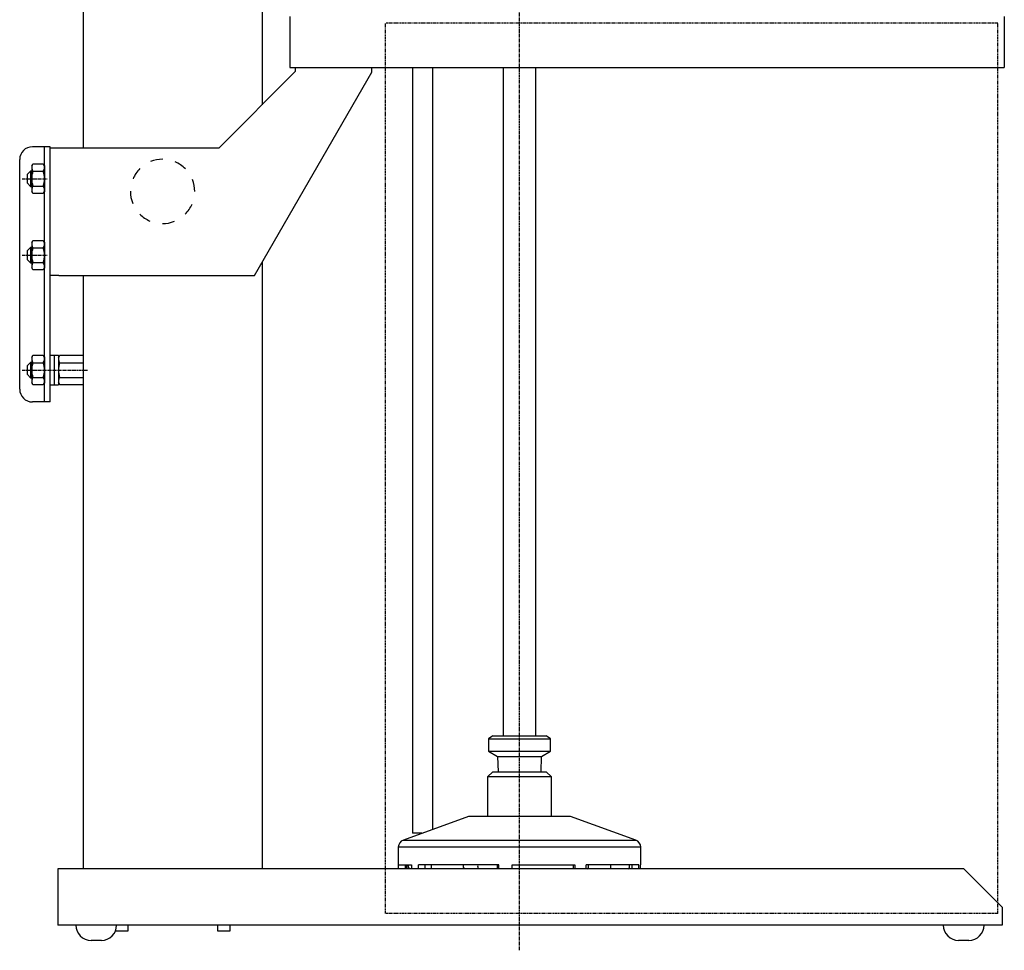
# Model space of a CAD drawing. Extents: x -406 to 479, y -249 to 611.
# Drawn here: x -394 to -8, y -235 to 130 of the extents above; entities that cross this region are included whole.
import ezdxf

# ---------------------------------------------------------------- set-up
doc = ezdxf.new("R2010")
doc.units = 0
doc.header["$MEASUREMENT"] = 0
doc.linetypes.add('DOT_CENTER', pattern=[2, 1.25, -0.25, 0.25, -0.25])
doc.linetypes.add('PHANTOM', pattern=[2.5, 1.25, -0.25, 0.25, -0.25, 0.25, -0.25])
doc.layers.get('0').update_dxf_attribs({"linetype": 'CONTINUOUS'})
doc.layers.add('1', color=7, linetype='CONTINUOUS')

msp = doc.modelspace()

# ---------------------------------------------------------------- linework, layer by layer
at = {"color": 7, "linetype": 'CONTINUOUS'}
for p, q in [((-368.98, 79.24), (-368.98, 570.84)), ((-298.98, 570.84), (-298.98, 96.24)), ((-288.08, 130.84), (-288.08, 110.84)), ((-8.08, 130.84), (-8.08, 110.84)), ((-285.98, 109.24), (-315.98, 79.24)), ((-301.98, 29.24), (-255.98, 108.92)), ((-288.08, 110.84), (-8.08, 110.84)), ((-285.98, 110.84), (-285.98, 109.24)), ((-255.98, 108.92), (-255.98, 110.84)), ((-240.09, 110.84), (-240.09, -189.31)), ((-232.09, -187.76), (-232.09, 110.84)), ((-204.43, 110.84), (-204.43, -151.16)), ((-191.73, -151.16), (-191.73, 110.84)), ((-381.98, 79.74), (-388.98, 79.74)), ((-384.28, 74.74), (-384.28, 79.74)), ((-381.98, 29.24), (-381.98, 79.74)), ((-315.98, 79.24), (-381.98, 79.24)), ((-393.98, -15.26), (-393.98, 74.74)), ((-384.28, -20.26), (-384.28, 74.74)), ((-389.78, 70.24), (-390.98, 69.04)), ((-389.78, 70.24), (-389.78, 64.24)), ((-389.28, 70.24), (-389.78, 70.24)), ((-390.98, 65.44), (-390.98, 69.04)), ((-390.98, 65.44), (-389.78, 64.24)), ((-389.78, 64.24), (-389.28, 64.24)), ((-389.78, 40.24), (-390.98, 39.04)), ((-390.98, 35.44), (-390.98, 39.04)), ((-389.28, 40.24), (-389.78, 40.24)), ((-389.78, 40.24), (-389.78, 34.24)), ((-390.98, 35.44), (-389.78, 34.24)), ((-389.78, 34.24), (-389.28, 34.24)), ((-298.98, 34.44), (-298.98, -203.26)), ((-381.98, -20.26), (-381.98, 29.24)), ((-378.68, 29.24), (-381.98, 29.24)), ((-378.68, 29.24), (-301.98, 29.24)), ((-368.98, -203.26), (-368.98, 29.24)), ((-380.38, -2.01), (-381.98, -2.01)), ((-378.78, -2.01), (-380.38, -2.01)), ((-380.38, -7.76), (-380.38, -2.01)), ((-380.38, -7.76), (-380.38, -2.01)), ((-389.78, -4.76), (-390.98, -5.96)), ((-390.98, -9.56), (-390.98, -5.96)), ((-389.78, -4.76), (-389.78, -10.76)), ((-389.28, -4.76), (-389.78, -4.76)), ((-390.98, -9.56), (-389.78, -10.76)), ((-389.78, -10.76), (-389.28, -10.76)), ((-380.38, -13.51), (-380.38, -7.76)), ((-380.38, -13.51), (-380.38, -7.76)), ((-381.98, -13.51), (-380.38, -13.51)), ((-380.38, -13.51), (-378.78, -13.51)), ((-381.98, -20.26), (-388.98, -20.26)), ((-208.58, -151.16), (-210.2, -152.29)), ((-210.2, -152.29), (-210.2, -157.1)), ((-210.2, -152.29), (-185.96, -152.29)), ((-208.58, -151.16), (-187.58, -151.16)), ((-185.96, -152.29), (-187.58, -151.16)), ((-185.96, -157.1), (-185.96, -152.29)), ((-210.2, -157.1), (-206.73, -159.16)), ((-210.2, -157.1), (-185.96, -157.1)), ((-189.43, -159.16), (-185.96, -157.1)), ((-206.73, -159.16), (-206.51, -165.16)), ((-206.73, -159.16), (-189.43, -159.16)), ((-189.65, -165.16), (-189.43, -159.16)), ((-208.58, -165.16), (-210.58, -167.16)), ((-208.58, -165.16), (-208.35, -165.16)), ((-208.35, -165.16), (-187.58, -165.16)), ((-185.58, -167.16), (-187.58, -165.16)), ((-210.58, -167.16), (-210.58, -182.66)), ((-210.31, -167.16), (-210.58, -167.16)), ((-185.58, -167.16), (-210.31, -167.16)), ((-185.58, -182.66), (-185.58, -167.16)), ((-218.08, -182.66), (-243.6, -191.95)), ((-217.65, -182.66), (-218.08, -182.66)), ((-178.08, -182.66), (-217.65, -182.66)), ((-152.55, -191.95), (-178.08, -182.66)), ((-243.6, -191.95), (-152.55, -191.95)), ((-239.93, -189.31), (-240.09, -189.31)), ((-239.7, -189.31), (-239.93, -189.31)), ((-238.9, -189.31), (-239.7, -189.31)), ((-237.88, -189.31), (-238.9, -189.31)), ((-236.37, -189.31), (-237.88, -189.31)), ((-245.58, -194.77), (-245.58, -201.66)), ((-150.58, -194.77), (-245.58, -194.77)), ((-150.58, -201.66), (-150.58, -194.77)), ((-23.98, -203.26), (-378.98, -203.26)), ((-378.98, -203.26), (-378.98, -225.26)), ((-245.58, -201.66), (-240.37, -201.66)), ((-245.49, -203.26), (-245.49, -201.66)), ((-242.95, -201.66), (-242.95, -203.26)), ((-242.24, -203.26), (-242.24, -201.66)), ((-240.37, -201.66), (-240.37, -203.26)), ((-206.16, -201.66), (-237.71, -201.66)), ((-237.71, -203.26), (-237.71, -201.66)), ((-235.07, -203.26), (-235.07, -201.66)), ((-232.66, -201.66), (-232.66, -201.69)), ((-232.66, -201.69), (-232.66, -202.19)), ((-232.66, -202.19), (-232.66, -202.69)), ((-232.66, -202.69), (-232.66, -203.11)), ((-232.66, -203.11), (-232.66, -203.26)), ((-206.71, -203.26), (-206.71, -201.66)), ((-206.16, -203.26), (-206.16, -201.66)), ((-200.92, -201.66), (-176.45, -201.66)), ((-200.92, -203.26), (-200.92, -201.66)), ((-176.98, -203.26), (-176.98, -201.66)), ((-176.45, -201.66), (-176.45, -203.26)), ((-171.9, -203.26), (-171.9, -201.66)), ((-151.27, -201.66), (-171.9, -201.66)), ((-153.91, -203.26), (-153.91, -201.66)), ((-151.27, -203.26), (-151.27, -201.66)), ((-150.66, -201.66), (-150.58, -201.66)), ((-150.66, -203.26), (-150.66, -201.66)), ((-8.98, -218.26), (-23.98, -203.26)), ((-8.98, -218.26), (-8.98, -225.26)), ((-8.98, -225.26), (-378.98, -225.26)), ((-356.44, -227.56), (-353.62, -227.56)), ((-353.62, -227.56), (-351.48, -227.56)), ((-351.48, -227.56), (-351.48, -225.26)), ((-316.48, -225.26), (-316.48, -227.56)), ((-316.48, -227.56), (-313.62, -227.56)), ((-313.62, -227.56), (-311.48, -227.56)), ((-311.48, -227.56), (-311.48, -225.26)), ((-361.98, -231.26), (-365.98, -231.26)), ((-21.98, -231.26), (-25.98, -231.26))]:
    msp.add_line(p, q, dxfattribs=at)
for centre, radius, start, end in [((-337.98, 62.24), 12.6, 89.7397, 111.8514), ((-337.98, 62.24), 12.6, 44.7397, 66.8514), ((-337.98, 62.24), 12.6, 134.7397, 156.8514), ((-337.98, 62.24), 12.6, -0.2603, 21.8514), ((-337.98, 62.24), 12.6, 179.7397, -158.1486), ((-337.98, 62.24), 12.6, -45.2603, -23.1486), ((-337.98, 62.24), 12.6, -135.2603, -113.1486), ((-337.98, 62.24), 12.6, -90.2603, -68.1486), ((-242.58, -194.77), 3, 110, 180), ((-153.58, -194.77), 3, 0, 70), ((-240.53, -202.19), 1.3, 155.6913, -125.0035), ((-240.46, -202.19), 1.3, 155.715, -125.0728), ((-218.87, -202.19), 1.3, 155.6913, -125.0035), ((-211.79, -202.19), 2.7, 168.5149, -156.7705), ((-172.28, -202.19), 1.3, -54.9965, 24.3087), ((-167.25, -202.19), 5.02, -12.2363, 6.1449), ((-156.21, -202.19), 1.3, -54.9965, 24.3087), ((-365.98, -225.26), 6, 180, -90), ((-361.98, -225.26), 6, -90, 0), ((-25.98, -225.26), 6, 180, -90), ((-21.98, -225.26), 6, -90, 0)]:
    msp.add_arc(centre, radius, start, end, dxfattribs=at)
at = {"layer": '1', "color": 2, "linetype": 'DOT_CENTER'}
for p, q in [((-198.08, -235.15), (-198.08, 402.48)), ((-392.96, 67.24), (-383.03, 67.24)), ((-392.96, 37.24), (-383.03, 37.24)), ((-392.96, -7.76), (-367.22, -7.76))]:
    msp.add_line(p, q, dxfattribs=at)
at = {"layer": '1', "color": 3, "linetype": 'PHANTOM'}
for p, q in [((-250.64, -220.76), (-250.64, 128.24)), ((-10.64, 128.24), (-250.64, 128.24)), ((-10.64, -220.76), (-10.64, 128.24)), ((-10.64, -220.76), (-250.64, -220.76))]:
    msp.add_line(p, q, dxfattribs=at)
at = {"layer": '1', "color": 7, "linetype": 'CONTINUOUS'}
for p, q in [((-389.28, 72.24), (-388.83, 73.02)), ((-389.28, 72.24), (-389.28, 62.24)), ((-388.83, 73.02), (-384.72, 73.02)), ((-388.83, 70.13), (-384.72, 70.13)), ((-384.72, 73.02), (-384.28, 72.24)), ((-384.28, 72.24), (-384.28, 62.24)), ((-388.83, 61.47), (-389.28, 62.24)), ((-388.83, 64.36), (-384.72, 64.36)), ((-384.28, 62.24), (-384.72, 61.47)), ((-384.72, 61.47), (-388.83, 61.47)), ((-389.28, 42.24), (-388.83, 43.02)), ((-388.83, 43.02), (-384.72, 43.02)), ((-384.72, 43.02), (-384.28, 42.24)), ((-389.28, 42.24), (-389.28, 32.24)), ((-388.83, 40.13), (-384.72, 40.13)), ((-384.28, 42.24), (-384.28, 32.24)), ((-388.83, 31.47), (-389.28, 32.24)), ((-388.83, 34.36), (-384.72, 34.36)), ((-384.72, 31.47), (-388.83, 31.47)), ((-384.28, 32.24), (-384.72, 31.47)), ((-389.28, -2.76), (-388.83, -1.98)), ((-389.28, -2.76), (-389.28, -12.76)), ((-388.83, -1.98), (-384.72, -1.98)), ((-384.72, -1.98), (-384.28, -2.76)), ((-384.28, -2.76), (-384.28, -12.76)), ((-378.78, -2.76), (-378.33, -1.98)), ((-378.78, -2.01), (-378.78, -13.51)), ((-378.33, -1.98), (-368.98, -1.98)), ((-388.83, -4.87), (-384.72, -4.87)), ((-378.33, -4.87), (-368.98, -4.87)), ((-388.83, -10.64), (-384.72, -10.64)), ((-378.33, -10.64), (-368.98, -10.64)), ((-388.83, -13.53), (-389.28, -12.76)), ((-384.72, -13.53), (-388.83, -13.53)), ((-384.28, -12.76), (-384.72, -13.53)), ((-378.33, -13.53), (-378.78, -12.76)), ((-368.98, -13.53), (-378.33, -13.53))]:
    msp.add_line(p, q, dxfattribs=at)
for centre, radius, start, end in [((-388.98, 74.74), 5, 90, 180), ((-386.7, 71.58), 2.58, 155.9793, -145.7715), ((-379.72, 67.24), 9.55, 162.412, -162.412), ((-386.86, 71.58), 2.58, -34.2285, 24.0207), ((-393.83, 67.24), 9.55, -17.588, 17.588), ((-386.7, 62.91), 2.58, 145.7715, -155.9793), ((-386.86, 62.91), 2.58, -24.0207, 34.2285), ((-386.7, 41.58), 2.58, 155.9793, -145.7715), ((-386.86, 41.58), 2.58, -34.2285, 24.0207), ((-379.72, 37.24), 9.55, 162.412, -162.412), ((-393.83, 37.24), 9.55, -17.588, 17.588), ((-386.7, 32.91), 2.58, 145.7715, -155.9793), ((-386.86, 32.91), 2.58, -24.0207, 34.2285), ((-386.7, -3.42), 2.58, 155.9793, -145.7715), ((-386.86, -3.42), 2.58, -34.2285, 24.0207), ((-376.2, -3.42), 2.58, 155.9793, -145.7715), ((-379.72, -7.76), 9.55, 162.412, -162.412), ((-393.83, -7.76), 9.55, -17.588, 17.588), ((-369.22, -7.76), 9.55, 162.412, -162.412), ((-386.7, -12.09), 2.58, 145.7715, -155.9793), ((-386.86, -12.09), 2.58, -24.0207, 34.2285), ((-376.2, -12.09), 2.58, 145.7715, -155.9793), ((-388.98, -15.26), 5, 180, -90)]:
    msp.add_arc(centre, radius, start, end, dxfattribs=at)

doc.saveas('drawing.dxf')
